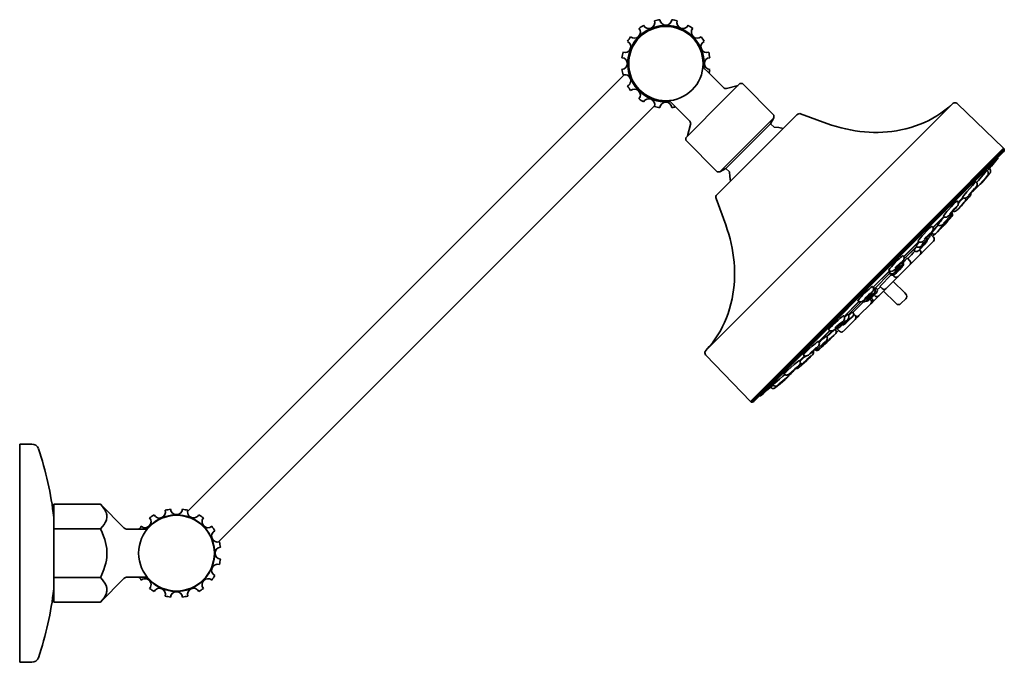
# Model space of a CAD drawing. Extents: x 18 to 472, y 20 to 349.
# Drawn here: x 18 to 307, y 20 to 208 of the extents above; entities that cross this region are included whole.
import ezdxf

# ---------------------------------------------------------------- set-up
doc = ezdxf.new("R2010")
doc.units = 0

msp = doc.modelspace()

# ---------------------------------------------------------------- linework, layer by layer
at = {"color": 7, "lineweight": 35}
for p, q in [((220.14, 192.52), (218.32, 194.34)), ((67.18, 64.03), (195.24, 192.09)), ((224.33, 188.33), (220.14, 192.52)), ((229.2, 189.53), (225.06, 185.38)), ((225.3, 188.07), (228.64, 188.97)), ((229.2, 189.53), (229.92, 189.51)), ((239.18, 180.25), (229.92, 189.51)), ((225.06, 185.38), (213.28, 173.61)), ((76.16, 55.05), (204.22, 183.11)), ((210.29, 182.67), (208.47, 184.49)), ((214.48, 178.48), (210.29, 182.67)), ((272.76, 164.77), (291.61, 183.62)), ((292.98, 183.6), (306.54, 170.53)), ((239.18, 179.48), (235.06, 175.35)), ((238.19, 177.72), (239.18, 179.48)), ((239.18, 179.48), (239.18, 180.25)), ((245.93, 180.37), (239.82, 174.25)), ((245.93, 180.37), (246.18, 180.55)), ((246.18, 180.55), (246.44, 180.63)), ((246.44, 180.63), (246.72, 180.67)), ((246.72, 180.67), (247, 180.6)), ((247, 180.6), (254.69, 177.79)), ((214.74, 177.51), (213.84, 174.17)), ((238.19, 177.72), (234.78, 174.31)), ((239.22, 176.69), (238.19, 177.72)), ((239.22, 176.69), (240.56, 176.57)), ((240.56, 176.57), (241.9, 176.34)), ((213.28, 173.61), (213.29, 172.89)), ((239.82, 174.25), (222.44, 156.87)), ((235.06, 175.35), (223.33, 163.62)), ((234.78, 174.31), (225.09, 164.62)), ((222.56, 163.62), (213.29, 172.89)), ((306.54, 170.53), (287.21, 151.2)), ((306.54, 170.53), (306.7, 170.31)), ((304.96, 167.7), (286.78, 149.52)), ((287.38, 150.99), (306.7, 170.31)), ((306.54, 169.52), (287.47, 150.45)), ((287.49, 150.79), (306.75, 170.04)), ((287.51, 150.6), (306.68, 169.76)), ((304.96, 167.7), (304.84, 167.82)), ((306.68, 169.76), (306.54, 169.52)), ((306.75, 170.04), (306.68, 169.76)), ((306.7, 170.31), (306.75, 170.04)), ((219.19, 111.2), (272.76, 164.77)), ((223.33, 163.62), (222.56, 163.62)), ((225.09, 164.62), (223.33, 163.62)), ((226.12, 163.59), (225.09, 164.62)), ((226.12, 163.59), (226.24, 162.25)), ((226.24, 162.25), (226.47, 160.9)), ((301.71, 163.95), (301.76, 163.89)), ((302.37, 164.62), (302.42, 164.56)), ((298.46, 160.67), (298.51, 160.61)), ((298.64, 160.45), (299.11, 160.99)), ((299.17, 161.07), (299.11, 160.99)), ((222.17, 156.37), (222.14, 156.09)), ((222.14, 156.09), (222.21, 155.81)), ((222.26, 156.63), (222.17, 156.37)), ((222.44, 156.87), (222.26, 156.63)), ((294.57, 156.08), (293.17, 154.68)), ((294.62, 156.05), (293.19, 154.62)), ((296.48, 156.23), (294.52, 154.02)), ((295.32, 157.22), (295.24, 157.12)), ((296.49, 156.25), (296.48, 156.23)), ((296.49, 156.25), (296.66, 156.44)), ((296.5, 156.25), (296.49, 156.25)), ((296.49, 156.25), (296.5, 156.25)), ((296.49, 156.24), (296.49, 156.25)), ((296.66, 156.44), (296.66, 156.44)), ((298.08, 158.74), (298.03, 158.69)), ((222.21, 155.81), (225.02, 148.12)), ((292.91, 155.05), (292.95, 155.01)), ((294.34, 153.81), (294.51, 154)), ((294.34, 153.81), (294.34, 153.81)), ((294.52, 154.02), (294.51, 154)), ((294.93, 154.68), (294.91, 154.67)), ((287.21, 151.2), (232.28, 96.27)), ((232.5, 96.11), (287.38, 150.99)), ((232.76, 96.06), (287.49, 150.79)), ((233.04, 96.13), (287.51, 150.6)), ((287.47, 150.45), (233.29, 96.27)), ((288.99, 150.5), (285.78, 147.29)), ((289.04, 150.47), (285.8, 147.24)), ((291.31, 151.6), (291.32, 151.59)), ((286.78, 149.52), (235.11, 97.85)), ((285.55, 147.61), (285.58, 147.59)), ((287.36, 148.02), (285.79, 146.45)), ((287.32, 148.04), (285.82, 146.54)), ((285.03, 145.66), (284.59, 145.25)), ((285.16, 145.21), (285.52, 145.59)), ((285.16, 145.21), (285.96, 144.41)), ((285.41, 145.7), (285.53, 145.58)), ((281.6, 143.11), (277.24, 138.74)), ((281.65, 143.08), (277.26, 138.69)), ((277.3, 137.96), (280.99, 141.65)), ((277.32, 138.04), (280.95, 141.68)), ((282.81, 140.13), (285.96, 143.28)), ((277.04, 139.01), (277.05, 139)), ((279.01, 136.33), (282.05, 139.37)), ((280.27, 140.61), (280.4, 140.48)), ((281.82, 140.73), (282.05, 140.5)), ((282.49, 139.82), (282.65, 139.98)), ((282.65, 139.98), (282.81, 140.13)), ((275.61, 132.93), (279.07, 136.39)), ((278.32, 138.28), (279.07, 137.53)), ((273.05, 134.56), (268.29, 129.8)), ((273.1, 134.53), (268.31, 129.75)), ((268.73, 129.45), (273.16, 133.88)), ((268.75, 129.42), (273.2, 133.86)), ((273.26, 133.66), (273.4, 133.52)), ((274.11, 133.3), (274.47, 132.93)), ((275.37, 132.7), (275.53, 132.86)), ((275.57, 132.9), (275.53, 132.86)), ((270.31, 130.03), (270.94, 129.39)), ((272.07, 129.39), (275.22, 132.55)), ((277.53, 128.1), (274.16, 131.48)), ((275.22, 132.55), (275.37, 132.7)), ((268.59, 127.5), (268.82, 127.27)), ((269.15, 129.55), (269.29, 129.41)), ((270.39, 129.94), (269.49, 129.05)), ((269.72, 127.04), (269.88, 127.2)), ((269.91, 127.24), (269.88, 127.2)), ((269.95, 127.27), (272.07, 129.39)), ((274.71, 125.27), (271.33, 128.65)), ((277.84, 127.79), (277.53, 128.1)), ((264.1, 125.61), (259.73, 121.24)), ((264.15, 125.59), (259.76, 121.19)), ((260.96, 121.68), (264.8, 125.53)), ((260.98, 121.65), (264.88, 125.55)), ((263.84, 125.81), (263.85, 125.8)), ((264.12, 121.45), (267.59, 124.91)), ((267.34, 126.29), (267.59, 126.04)), ((267.53, 124.86), (267.96, 125.29)), ((267.73, 126.65), (267.96, 126.42)), ((267.83, 125.15), (269.56, 126.89)), ((269.56, 126.89), (269.72, 127.04)), ((274.71, 125.27), (275.01, 124.97)), ((276.43, 124.97), (277.84, 126.38)), ((262.2, 122.53), (262.32, 122.41)), ((262.56, 121.88), (262.99, 121.45)), ((262.56, 121.88), (262.99, 121.45)), ((263.75, 121.08), (264.12, 121.45)), ((259.53, 116.85), (262.99, 120.31)), ((263.44, 120.76), (263.6, 120.92)), ((263.6, 120.92), (263.75, 121.08)), ((255.55, 117.06), (252.33, 113.84)), ((255.61, 117.04), (252.36, 113.8)), ((254.63, 115.36), (256.3, 117.02)), ((254.66, 115.32), (256.39, 117.05)), ((255.23, 117.29), (255.26, 117.27)), ((257.11, 117.39), (257.23, 117.27)), ((257.67, 117.71), (257.22, 117.28)), ((257.6, 117.64), (258.39, 116.85)), ((219.21, 109.82), (232.28, 96.27)), ((247.78, 109.93), (247.82, 109.89)), ((250.44, 109.91), (250.41, 109.88)), ((246.57, 106.33), (248.79, 108.29)), ((248.16, 109.67), (246.75, 108.26)), ((248.21, 109.65), (246.78, 108.21)), ((248.79, 108.29), (248.81, 108.3)), ((248.99, 108.47), (248.81, 108.3)), ((249, 108.47), (248.99, 108.47)), ((249.04, 108.51), (249, 108.47)), ((241.75, 103.65), (242.38, 104.18)), ((242.16, 104.37), (242.21, 104.32)), ((244.14, 104.8), (244.09, 104.75)), ((246.56, 106.32), (246.37, 106.15)), ((246.37, 106.15), (246.37, 106.15)), ((246.56, 106.32), (246.57, 106.33)), ((238.87, 101.11), (238.92, 101.05)), ((238.19, 100.44), (238.25, 100.38)), ((232.28, 96.27), (232.5, 96.11)), ((232.5, 96.11), (232.76, 96.06)), ((232.76, 96.06), (233.04, 96.13)), ((233.04, 96.13), (233.29, 96.27)), ((235.11, 97.85), (234.99, 97.97)), ((17.92, 83.8), (17.92, 23.72)), ((21.5, 83.8), (17.92, 83.8)), ((27.92, 58.96), (27.92, 66.13)), ((27.92, 66.13), (41.6, 66.13)), ((48.48, 59.24), (41.6, 66.13)), ((27.92, 44.63), (27.92, 58.96)), ((27.92, 58.96), (41.6, 58.96)), ((49.55, 58.8), (55.31, 58.8)), ((27.92, 37.47), (27.92, 44.63)), ((27.92, 44.63), (41.6, 44.63)), ((41.78, 45.02), (41.6, 44.63)), ((48.48, 44.36), (41.6, 37.47)), ((49.55, 44.8), (55.31, 44.8)), ((27.92, 37.47), (41.6, 37.47)), ((17.92, 23.72), (17.92, 19.8)), ((21.5, 19.8), (17.92, 19.8))]:
    msp.add_line(p, q, dxfattribs=at)
for points in [[(276.41, 175.89), (277.91, 176.23), (279.35, 176.62), (280.72, 177.06), (282.05, 177.55), (283.32, 178.09), (284.57, 178.69), (285.78, 179.35), (286.96, 180.07), (288.13, 180.85), (289.29, 181.7), (290.45, 182.62), (291.61, 183.62)], [(291.61, 183.62), (291.78, 183.75), (292.03, 183.86), (292.29, 183.89), (292.56, 183.85), (292.81, 183.73), (292.98, 183.6)], [(298.5, 159.14), (298.71, 159.18), (298.89, 159.25), (299.1, 159.38), (299.31, 159.6), (299.89, 160.24), (301.3, 161.89), (301.76, 162.45), (301.92, 162.68), (302.01, 162.87), (302.05, 163.06), (302.05, 163.31), (301.97, 163.58), (301.85, 163.8), (301.76, 163.89)], [(301.71, 163.95), (301.7, 163.95), (301.7, 163.95), (301.7, 163.95), (301.64, 163.89), (301.17, 163.38), (299.99, 162.02), (299.17, 161.07)], [(299.6, 159.96), (300.56, 161.11), (301.41, 162.07)], [(299.63, 159.95), (299.86, 160.13), (300.11, 160.42), (301.61, 162.17), (302.39, 163.09), (302.56, 163.32), (302.66, 163.52), (302.71, 163.75), (302.71, 164), (302.63, 164.25), (302.51, 164.46), (302.42, 164.56)], [(294.5, 156.13), (294.71, 155.99), (294.93, 155.91), (295.1, 155.89), (295.33, 155.9), (295.59, 155.98), (295.83, 156.13), (296.08, 156.36), (296.62, 156.93), (297.71, 158.17), (298.34, 158.93), (298.59, 159.27), (298.73, 159.53), (298.79, 159.74), (298.8, 159.99), (298.76, 160.19), (298.67, 160.4), (298.51, 160.61)], [(298.46, 160.67), (298.46, 160.67), (298.45, 160.67), (298.45, 160.67), (298.43, 160.66), (298.3, 160.55), (297.94, 160.19), (297.38, 159.59), (296.61, 158.73), (295.74, 157.72), (295.32, 157.22)], [(297.46, 157.87), (297.7, 158), (297.92, 158.2), (298.33, 158.63), (298.86, 159.23)], [(294.5, 156.13), (294.5, 156.14), (294.5, 156.14), (294.5, 156.14), (294.51, 156.16), (294.6, 156.31), (294.87, 156.66), (295.24, 157.12)], [(296.36, 156.77), (297.01, 157.57), (298.03, 158.69)], [(288.89, 150.58), (289.08, 150.45), (289.32, 150.35), (289.61, 150.32), (289.87, 150.37), (290.13, 150.49), (290.39, 150.68), (290.78, 151.06), (291.54, 151.86), (292.41, 152.85), (292.87, 153.42), (293.07, 153.72), (293.19, 153.97), (293.24, 154.23), (293.23, 154.44), (293.18, 154.66), (293.07, 154.87), (292.95, 155.01)], [(292.91, 155.05), (292.9, 155.06), (292.9, 155.06), (292.89, 155.06), (292.87, 155.05), (292.73, 154.95), (292.45, 154.69), (291.88, 154.13), (291.13, 153.34), (290.33, 152.44), (289.92, 151.96), (289.52, 151.49), (289.27, 151.17)], [(290.78, 151.24), (291.31, 151.9), (292.07, 152.73), (292.46, 153.11)], [(291.74, 152.08), (291.96, 152.01), (292.17, 152.01), (292.39, 152.04), (292.64, 152.15), (292.86, 152.33), (293.19, 152.68), (294.19, 153.78), (294.99, 154.7), (295.23, 155), (295.37, 155.24), (295.43, 155.51), (295.44, 155.68), (295.4, 155.91)], [(292.94, 152.41), (293.28, 152.77), (294, 153.56)], [(293.1, 152.63), (293.97, 153.64), (294.91, 154.67)], [(287.25, 148.11), (287.46, 147.96), (287.68, 147.87), (287.94, 147.84), (288.22, 147.89), (288.47, 148), (288.7, 148.18), (289.07, 148.54), (289.9, 149.43), (290.69, 150.33), (291.01, 150.72), (291.17, 150.97), (291.26, 151.21), (291.28, 151.44), (291.27, 151.57)], [(288.68, 147.73), (288.88, 147.81), (289.07, 147.97), (289.39, 148.32), (291.11, 150.21), (291.36, 150.49), (291.46, 150.65), (291.54, 150.84), (291.56, 151.02), (291.53, 151.24), (291.45, 151.43), (291.32, 151.59)], [(288.89, 150.58), (288.89, 150.59), (288.89, 150.6), (288.89, 150.61), (288.91, 150.67), (289.02, 150.83), (289.27, 151.17)], [(288.94, 148.52), (289.58, 149.27), (290.55, 150.31)], [(285.58, 147.59), (285.74, 147.37), (285.84, 147.15), (285.87, 146.93), (285.86, 146.68), (285.77, 146.41), (285.61, 146.13), (285.31, 145.74), (284.7, 145.03), (283.77, 144.05), (283.19, 143.49), (282.86, 143.21), (282.61, 143.06), (282.37, 142.98), (282.12, 142.95), (281.89, 142.98), (281.67, 143.07), (281.45, 143.23)], [(285.43, 147.57), (285.22, 147.41), (284.95, 147.17), (284.64, 146.89), (283.94, 146.19), (283.13, 145.34), (282.69, 144.85), (282.2, 144.29), (281.82, 143.82), (281.6, 143.53), (281.55, 143.45)], [(287.43, 147.98), (286.69, 147.18), (285.51, 145.84), (285.42, 145.72), (285.41, 145.71), (285.41, 145.7), (285.41, 145.7)], [(285.53, 145.58), (285.71, 145.45), (285.9, 145.37), (286.11, 145.35), (286.33, 145.38), (286.54, 145.48), (286.74, 145.64), (287.14, 146.05), (288.25, 147.25), (288.86, 147.93), (289.05, 148.17), (289.14, 148.35), (289.2, 148.54), (289.2, 148.68)], [(287.03, 145.99), (287.84, 146.9), (288.64, 147.74)], [(287.75, 148.78), (287.5, 148.47), (287.36, 148.29), (287.25, 148.13), (287.25, 148.12), (287.25, 148.11), (287.25, 148.11)], [(288.01, 146.98), (288.2, 147.1), (288.4, 147.3), (288.88, 147.82)], [(284.91, 145.26), (284.93, 145.01), (284.89, 144.77), (284.78, 144.5), (284.61, 144.25), (284.23, 143.79), (283.41, 142.89), (282.67, 142.14), (282.53, 142.01)], [(283.36, 143.88), (283.93, 144.56), (284.59, 145.25)], [(281.09, 141.6), (280.64, 141.09), (280.34, 140.73), (280.28, 140.64), (280.27, 140.62), (280.27, 140.62), (280.27, 140.61), (280.27, 140.61)], [(280.4, 140.48), (280.58, 140.35), (280.77, 140.27), (281.01, 140.25), (281.23, 140.29), (281.46, 140.41), (281.68, 140.59), (282.17, 141.07), (283.22, 142.17), (283.75, 142.77), (283.95, 143.03), (284.06, 143.24), (284.1, 143.49), (284.1, 143.64)], [(280.84, 141.77), (281.07, 141.61), (281.3, 141.52), (281.57, 141.49), (281.83, 141.53), (282.09, 141.65), (282.33, 141.83), (282.53, 142.01)], [(281.92, 140.92), (282.57, 141.65), (283.27, 142.38), (283.49, 142.58)], [(282.57, 142.19), (283.17, 142.89), (283.45, 143.19)], [(284.3, 144.03), (283.68, 143.43), (283.45, 143.19)], [(277.04, 139.01), (277.03, 139.01), (277.02, 139.01), (277.01, 139.01), (276.98, 139.01), (276.92, 138.97), (276.67, 138.8), (276.28, 138.47), (275.86, 138.09), (275.42, 137.67), (274.75, 137), (274.06, 136.28), (273.61, 135.77), (273.17, 135.24), (272.95, 134.96), (272.86, 134.8), (272.84, 134.76), (272.84, 134.74)], [(272.85, 134.72), (273.06, 134.55), (273.3, 134.46), (273.57, 134.42), (273.85, 134.46), (274.1, 134.57), (274.38, 134.75), (274.8, 135.11), (275.51, 135.79), (276.38, 136.7), (276.89, 137.28), (277.12, 137.59), (277.24, 137.81), (277.31, 138.01), (277.35, 138.25), (277.33, 138.47), (277.27, 138.67), (277.14, 138.9), (277.05, 139)], [(273.4, 133.52), (273.57, 133.39), (273.76, 133.31), (273.96, 133.29), (274.18, 133.31), (274.41, 133.42), (274.64, 133.59), (275.08, 133.99), (276, 134.91), (276.66, 135.62), (276.93, 135.94), (277.06, 136.16), (277.13, 136.39), (277.13, 136.63), (277.08, 136.82)], [(274.74, 134.41), (275.3, 135.04), (276.07, 135.82), (276.48, 136.19)], [(274.78, 135.34), (275.27, 135.92), (275.73, 136.39)], [(275.5, 134.97), (276.35, 135.86), (276.78, 136.35), (276.97, 136.62), (277.09, 136.84), (277.15, 137.11), (277.15, 137.36), (277.1, 137.56)], [(276.46, 137.06), (275.89, 136.55), (275.73, 136.39)], [(273.56, 133.39), (272.48, 132.31), (271.39, 131.2), (270.74, 130.52), (270.47, 130.23), (270.33, 130.07), (270.31, 130.04), (270.31, 130.03), (270.3, 130.03), (270.31, 130.03)], [(275.5, 134.97), (274.82, 134.31), (274.46, 134.01), (274.23, 133.85), (273.99, 133.75), (273.78, 133.72), (273.54, 133.73), (273.33, 133.79), (273.11, 133.92), (273, 134.01)], [(274.92, 133.96), (275.53, 134.63), (276.24, 135.33), (276.49, 135.56)], [(263.84, 125.81), (263.83, 125.82), (263.83, 125.82), (263.83, 125.84), (263.84, 125.87), (263.87, 125.93), (264.05, 126.17), (264.38, 126.57), (264.76, 126.98), (265.18, 127.43), (265.85, 128.1), (266.57, 128.78), (267.07, 129.24), (267.6, 129.68), (267.89, 129.89), (268.04, 129.99), (268.09, 130), (268.11, 130.01)], [(268.13, 130), (268.29, 129.78), (268.39, 129.55), (268.42, 129.29), (268.38, 129.01), (268.29, 128.76), (268.12, 128.5), (267.79, 128.11), (267.16, 127.44), (267.02, 127.29)], [(263.85, 125.8), (264.06, 125.63), (264.3, 125.54), (264.55, 125.5), (264.76, 125.52), (265.01, 125.59), (265.28, 125.75), (265.65, 126.03), (266.28, 126.59), (267.02, 127.29)], [(264.94, 125.56), (265.16, 125.48), (265.4, 125.45), (265.6, 125.48), (265.85, 125.56), (266.12, 125.72), (266.49, 126.03), (267.2, 126.68), (267.65, 127.12)], [(267.5, 128.07), (266.92, 127.56), (266.19, 126.84), (265.79, 126.39)], [(269.29, 129.41), (269.42, 129.24), (269.5, 129.05), (269.52, 128.85), (269.49, 128.63), (269.39, 128.39), (269.22, 128.16), (268.81, 127.72), (267.9, 126.81), (267.19, 126.15), (266.87, 125.88), (266.65, 125.74), (266.42, 125.67), (266.17, 125.67), (266.08, 125.69)], [(268.2, 127.87), (267.58, 127.32), (266.8, 126.55), (266.42, 126.13)], [(268.85, 127.89), (268.18, 127.27), (267.48, 126.57), (267.25, 126.32)], [(268.61, 129.61), (268.77, 129.39), (268.86, 129.16), (268.9, 128.9), (268.86, 128.62), (268.75, 128.36), (268.57, 128.11), (268.21, 127.7), (267.65, 127.12)], [(226.92, 126.4), (226.57, 124.9), (226.18, 123.46), (225.75, 122.09), (225.26, 120.76), (224.71, 119.48), (224.12, 118.24), (223.46, 117.03), (222.74, 115.84), (221.96, 114.68), (221.11, 113.52), (220.18, 112.36), (219.19, 111.2)], [(265.48, 125.46), (264.21, 124.24), (262.7, 122.74), (262.35, 122.38)], [(260.87, 121.79), (261.03, 121.56), (261.12, 121.33), (261.14, 121.06), (261.1, 120.81), (260.99, 120.55), (260.8, 120.3), (260.43, 119.9), (259.61, 119.1), (258.76, 118.34), (258.35, 118), (258.1, 117.84), (257.87, 117.74), (257.61, 117.7), (257.35, 117.73)], [(259.62, 121.39), (259.77, 121.17), (259.86, 120.95), (259.89, 120.74), (259.88, 120.52), (259.8, 120.26), (259.64, 120), (259.38, 119.68), (258.86, 119.13)], [(262.32, 122.41), (262.46, 122.23), (262.53, 122.04), (262.56, 121.87), (262.54, 121.65), (262.45, 121.42), (262.29, 121.22), (261.96, 120.86), (261.09, 120.02), (260.25, 119.25), (259.89, 118.94), (259.66, 118.79), (259.46, 118.72), (259.26, 118.7), (259.19, 118.71)], [(259.4, 121.3), (259.51, 121.37), (259.59, 121.4), (259.61, 121.4), (259.62, 121.39)], [(260.61, 121.64), (260.79, 121.77), (260.84, 121.79), (260.86, 121.79), (260.86, 121.79), (260.87, 121.79)], [(261.03, 121.56), (261.62, 122.08), (262.11, 122.49), (262.18, 122.53), (262.19, 122.53), (262.19, 122.53), (262.2, 122.53), (262.2, 122.53)], [(255.23, 117.29), (255.22, 117.3), (255.22, 117.31), (255.23, 117.33), (255.25, 117.38), (255.32, 117.48), (255.63, 117.85), (256.05, 118.3), (256.56, 118.81), (257.23, 119.45), (258.01, 120.16), (258.62, 120.7), (258.96, 120.97), (259.27, 121.21), (259.4, 121.3)], [(255.26, 117.27), (255.48, 117.1), (255.72, 117), (256, 116.97), (256.28, 117.02), (256.55, 117.13), (256.82, 117.31), (257.31, 117.71), (258.17, 118.47), (258.86, 119.13)], [(258.96, 119.48), (258.3, 118.92), (257.55, 118.22), (257.18, 117.81)], [(258.97, 118.73), (259.9, 119.61), (260.45, 120.07)], [(261.89, 120.89), (261.15, 120.23), (260.43, 119.53), (260.23, 119.32)], [(257.23, 117.27), (257.36, 117.09), (257.44, 116.9), (257.46, 116.66), (257.43, 116.48), (257.32, 116.25), (257.15, 116.05), (256.7, 115.61), (255.5, 114.5), (254.86, 113.93), (254.63, 113.75), (254.41, 113.64), (254.19, 113.6), (254.13, 113.6)], [(254.7, 115.26), (255.73, 116.21), (256.96, 117.29), (257.09, 117.39), (257.1, 117.39), (257.1, 117.39), (257.1, 117.39), (257.11, 117.39)], [(256.82, 115.78), (255.91, 114.97), (255.07, 114.17)], [(247.78, 109.93), (247.78, 109.93), (247.78, 109.94), (247.78, 109.95), (247.79, 109.96), (247.89, 110.11), (248.14, 110.39), (248.71, 110.96), (249.5, 111.7), (250.4, 112.51), (250.88, 112.92), (251.35, 113.32), (251.67, 113.57)], [(254.57, 115.43), (254.71, 115.24), (254.81, 115), (254.84, 114.77), (254.81, 114.51), (254.7, 114.25), (254.53, 114.01), (254.22, 113.69), (253.43, 112.94), (252.44, 112.07), (251.99, 111.69), (251.74, 111.53), (251.49, 111.43), (251.25, 111.4), (251.1, 111.41)], [(255.08, 114.12), (254.99, 113.93), (254.83, 113.74), (254.47, 113.4), (252.6, 111.7), (252.32, 111.45), (252.11, 111.32), (251.9, 111.26), (251.7, 111.25), (251.49, 111.3), (251.32, 111.4)], [(251.67, 113.57), (251.86, 113.71), (252.07, 113.86), (252.21, 113.94), (252.24, 113.95), (252.25, 113.95), (252.25, 113.94)], [(252.25, 113.94), (252.39, 113.75), (252.48, 113.51), (252.51, 113.24), (252.47, 112.97), (252.35, 112.7), (252.16, 112.45), (251.8, 112.08)], [(252.37, 112.12), (253.51, 113.18), (254.16, 113.73)], [(253.88, 114.91), (254.2, 115.17), (254.39, 115.32), (254.55, 115.43), (254.56, 115.43), (254.57, 115.43), (254.57, 115.43), (254.57, 115.43)], [(255.82, 114.8), (255.69, 114.6), (255.48, 114.39), (254.99, 113.93)], [(219.19, 111.2), (219.06, 111.03), (218.95, 110.78), (218.92, 110.51), (218.96, 110.25), (219.07, 110), (219.21, 109.82)], [(246.89, 107.32), (247.12, 107.3), (247.36, 107.33), (247.63, 107.44), (247.88, 107.62), (248.43, 108.09), (249.87, 109.37), (250.35, 109.82), (250.37, 109.84)], [(247.82, 109.89), (248.04, 109.73), (248.26, 109.63), (248.53, 109.59), (248.77, 109.62), (249.03, 109.71), (249.3, 109.88), (249.71, 110.2), (250.54, 110.9), (251.53, 111.82), (251.8, 112.08)], [(251.6, 112.06), (250.94, 111.53), (250.11, 110.77), (249.73, 110.38)], [(250.66, 111.01), (250.72, 110.81), (250.74, 110.61), (250.7, 110.35), (250.58, 110.1), (250.4, 109.87), (250.37, 109.84)], [(250.44, 109.91), (250.63, 110.13), (250.74, 110.35), (250.79, 110.51), (250.8, 110.77), (250.77, 110.96), (250.73, 111.07)], [(242.16, 104.37), (242.16, 104.37), (242.16, 104.38), (242.16, 104.38), (242.17, 104.4), (242.28, 104.53), (242.64, 104.89), (243.24, 105.45), (244.1, 106.22), (245.11, 107.09), (245.61, 107.51)], [(246.69, 108.32), (246.83, 108.11), (246.91, 107.9), (246.94, 107.62), (246.9, 107.35), (246.78, 107.11), (246.6, 106.88), (246.25, 106.53), (245.37, 105.74), (244.23, 104.76), (243.71, 104.34), (243.44, 104.16), (243.19, 104.06), (242.93, 104.03), (242.74, 104.04), (242.53, 104.1), (242.31, 104.23), (242.21, 104.32)], [(245.61, 107.51), (246.17, 107.96), (246.52, 108.22), (246.67, 108.32), (246.68, 108.32), (246.69, 108.32), (246.69, 108.32), (246.69, 108.32)], [(250.11, 109.64), (248.85, 108.55), (248.06, 107.81)], [(243.67, 104.32), (243.64, 104.11), (243.57, 103.92), (243.43, 103.71), (243.22, 103.5), (242.58, 102.93), (240.91, 101.5), (240.36, 101.05), (240.14, 100.9), (239.95, 100.81), (239.75, 100.77), (239.5, 100.77), (239.24, 100.84), (239.02, 100.97), (238.92, 101.05)], [(244.6, 104.88), (244.18, 104.48), (243.58, 103.95)], [(244.14, 104.8), (245.34, 105.88), (246.06, 106.47)], [(244.6, 104.88), (244.8, 105.1), (244.92, 105.34)], [(242.86, 103.18), (242.69, 102.96), (242.44, 102.75), (240.97, 101.48), (239.76, 100.46), (239.54, 100.27), (239.36, 100.18), (239.16, 100.11), (238.93, 100.09), (238.67, 100.13), (238.44, 100.23), (238.25, 100.38)], [(238.87, 101.11), (238.87, 101.11), (238.87, 101.11), (238.87, 101.12), (238.92, 101.18), (239.44, 101.65), (240.79, 102.83), (241.75, 103.65)], [(240.74, 101.41), (241.83, 102.37), (242.86, 103.22)], [(41.6, 58.96), (42.19, 59.6), (42.66, 60.2), (43.01, 60.76), (43.27, 61.29), (43.36, 61.55), (43.43, 61.81), (43.49, 62.15), (43.52, 62.49), (43.5, 62.83), (43.47, 63.08), (43.42, 63.33), (43.34, 63.6), (43.24, 63.86), (42.98, 64.38), (42.63, 64.93), (42.17, 65.51), (41.6, 66.13)], [(41.78, 45.02), (42.25, 46.05), (42.63, 47.03), (42.93, 47.95), (43.17, 48.85), (43.34, 49.71), (43.46, 50.58), (43.51, 51.43), (43.51, 52.28), (43.44, 53.13), (43.32, 54), (43.14, 54.89), (42.88, 55.83), (42.54, 56.82), (42.12, 57.85), (41.6, 58.96)], [(41.6, 37.47), (42.19, 38.11), (42.66, 38.7), (43.01, 39.26), (43.27, 39.8), (43.36, 40.06), (43.43, 40.32), (43.49, 40.66), (43.52, 41), (43.5, 41.34), (43.47, 41.59), (43.42, 41.84), (43.34, 42.1), (43.24, 42.37), (42.98, 42.89), (42.63, 43.44), (42.17, 44.01), (41.6, 44.63)]]:
    msp.add_lwpolyline(points, dxfattribs=at)
for centre, radius in [((207.47, 195.34), 10.9), ((63.92, 51.8), 11.1)]:
    msp.add_circle(centre, radius, dxfattribs=at)
for centre, radius, start, end in [((207.47, 195.34), 13, 97.7027, 104.7973), ((207.47, 208.39), 1.75, 185.3331, 354.6669), ((207.47, 195.34), 13, 75.2027, 82.2973), ((207.47, 195.34), 11.2, 353.4393, 196.3521), ((198.24, 204.56), 1.75, 230.3331, 39.6669), ((207.47, 195.34), 13, 120.2027, 127.2973), ((202.47, 207.39), 1.75, 207.8331, 17.1669), ((212.46, 207.39), 1.75, 162.8331, 332.1669), ((207.47, 195.34), 13, 52.7027, 59.7973), ((216.69, 204.56), 1.75, 140.3331, 309.6669), ((207.47, 195.34), 13, 142.7027, 149.7973), ((207.47, 195.34), 13, 30.2027, 37.2973), ((195.41, 200.33), 1.75, 252.8331, 62.1669), ((219.52, 200.33), 1.75, 117.8331, 287.1669), ((207.47, 195.34), 13, 165.2027, 172.2973), ((194.42, 195.34), 1.75, 275.3331, 84.6669), ((220.51, 195.34), 1.75, 95.3331, 264.6669), ((207.47, 195.34), 13, 7.7027, 14.7973), ((207.47, 195.34), 13, 187.7027, 194.7973), ((207.47, 195.34), 13, 347.3978, 352.2973), ((195.41, 190.35), 1.75, 48.6257, 107.1669), ((195.41, 190.35), 1.75, 297.8331, 48.6257), ((207.47, 195.34), 11.2, 196.3521, 276.5607), ((207.47, 195.34), 13, 210.2027, 217.2973), ((198.24, 186.12), 1.75, 320.3331, 129.6669), ((225.04, 189.04), 1, 225, 285), ((207.47, 195.34), 13, 232.7027, 239.7973), ((202.47, 183.29), 1.75, 342.8331, 152.1669), ((207.47, 195.34), 13, 255.2027, 262.2973), ((207.47, 182.3), 1.75, 5.3331, 174.6669), ((207.47, 195.34), 13, 277.7027, 282.6022), ((213.77, 177.77), 1, 345, 45), ((-111.25, 514.06), 541.47, 319.7078, 320.2336), ((356.87, 98.08), 84.95, 137.0212, 138.4994), ((295.91, 157.1), 1, 318.7591, 7.8454), ((293.59, 154.47), 1, 293.7315, 318.388), ((329.49, 113.34), 54.75, 137.3999, 139.6587), ((293.18, 147.73), 3.68, 132.3693, 135.6164), ((290.4, 151.56), 1.01, 355.89, 8.1663), ((403.06, 46.66), 152.5, 137.2627, 138.2097), ((292.17, 138.22), 9.9, 135.071, 137.0135), ((254.92, 173.25), 42.01, 317.1252, 318.484), ((285.39, 143.85), 0.8, 315, 45), ((530.57, -102.84), 348.8, 135.792, 136.2938), ((281.48, 139.94), 0.8, 315, 45), ((281.93, 140.38), 0.8, 291.7694, 315), ((308.51, 105.71), 44.43, 133.5526, 134.8707), ((278.5, 136.96), 0.8, 315, 45), ((272.87, 134.73), 0.0298, 169.4671, 218.6527), ((273.02, 134.02), 0.0245, 156.0847, 212.1459), ((275.04, 133.5), 0.8, 225, 315), ((268.11, 129.98), 0.0294, 50.7248, 99.9505), ((268.59, 129.58), 0.027, 59.8018, 116.6177), ((269.38, 127.84), 0.8, 225, 315), ((271.5, 129.96), 0.8, 225, 315), ((277.14, 127.09), 1, 315, 45), ((267.02, 125.48), 0.8, 315, 45), ((267.4, 125.85), 0.8, 315, 45), ((275.72, 125.67), 1, 225, 315), ((269.92, 109.71), 15.13, 127.9463, 131.7273), ((262.42, 120.88), 0.8, 315, 45), ((263.56, 122.01), 0.8, 225, 315), ((263.69, 113.87), 6.77, 134.123, 138.7003), ((262.87, 121.33), 0.8, 291.7694, 315), ((229.56, 147.89), 42.01, 311.5159, 312.8748), ((258.96, 117.42), 0.8, 225, 315), ((288.65, 73.98), 53.71, 130.3415, 132.3929), ((356.17, -0.29), 152.55, 131.7905, 132.7372), ((254.89, 109.55), 3.6, 134.4011, 137.5962), ((311.66, 38.1), 95.41, 131.4661, 132.7966), ((248.32, 109.23), 1.01, 314.7573, 335.4993), ((245.71, 106.9), 1, 262.0683, 311.4574), ((-111.25, 514.06), 541.47, 309.7664, 310.2936), ((21.5, 81.8), 2, 18.7178, 90), ((-69.42, 50.99), 98, 6.6255, 18.7178), ((58.93, 63.85), 1.75, 207.8331, 17.1669), ((63.92, 51.8), 13, 97.7027, 104.7973), ((63.92, 64.84), 1.75, 185.3331, 354.6669), ((63.92, 51.8), 13, 75.2027, 82.2973), ((68.92, 63.85), 1.75, 162.8331, 221.3743), ((54.7, 61.02), 1.75, 230.3331, 39.6669), ((63.92, 51.8), 11.2, 218.6659, 141.3339), ((63.92, 51.8), 13, 120.2027, 127.2973), ((68.92, 63.85), 1.75, 221.3743, 332.1669), ((63.92, 51.8), 13, 52.7027, 59.7973), ((73.15, 61.02), 1.75, 140.3331, 309.6669), ((49.55, 60.3), 1.5, 225, 270), ((63.92, 51.8), 13, 142.7027, 147.421), ((75.98, 56.79), 1.75, 117.8331, 287.1669), ((63.92, 51.8), 13, 30.2027, 37.2973), ((63.92, 51.8), 13, 7.7027, 14.7973), ((76.97, 51.8), 1.75, 95.3331, 264.6669), ((63.92, 51.8), 13, 345.2027, 352.2973), ((75.98, 46.81), 1.75, 72.8331, 242.1669), ((49.55, 43.3), 1.5, 90, 135), ((63.92, 51.8), 13, 212.5789, 217.2973), ((54.7, 42.57), 1.75, 71.1257, 129.6669), ((54.7, 42.57), 1.75, 320.3331, 71.1257), ((73.15, 42.57), 1.75, 50.3331, 219.6669), ((63.92, 51.8), 13, 322.7027, 329.7973), ((-69.42, 52.6), 98, 341.2822, 353.3745), ((63.92, 51.8), 13, 232.7027, 239.7973), ((58.93, 39.75), 1.75, 342.8331, 152.1669), ((63.92, 38.75), 1.75, 5.3331, 174.6669), ((68.92, 39.75), 1.75, 27.8331, 197.1669), ((63.92, 51.8), 13, 300.2027, 307.2973), ((63.92, 51.8), 13, 255.2027, 262.2973), ((63.92, 51.8), 13, 277.7027, 284.7973), ((21.5, 21.8), 2, 270, 341.2822)]:
    msp.add_arc(centre, radius, start, end, dxfattribs=at)
for centre, major_axis, ratio, start_param, end_param in [((217.22, 616.73), (56.65, -441.25), 0.289115, 6.13707, 6.303196), ((-213.92, 185.59), (441.25, -56.65), 0.289115, 6.263175, 6.429301), ((283.5, 145.42), (-2.05, -2.2), 0.070819, 3.139159, 3.412383), ((282.72, 143.77), (-1.88, -2), 0.054203, 5.828478, 6.28151), ((282.73, 143.77), (-1.88, -2.01), 0.054157, 5.155012, 5.828808), ((283.56, 145.48), (-2.11, -2.26), 0.069819, 5.896149, 6.280769), ((276.05, 135.96), (-2.27, -2.32), 0.02772, 3.141269, 3.736949), ((274.93, 135.97), (-1.92, -1.96), 0.061551, 5.650222, 6.178886), ((275.01, 135.45), (-1.75, -1.79), 0.046994, 5.941291, 6.282713), ((266.65, 127.69), (1.96, 1.92), 0.061546, 0.112889, 0.404477), ((267.36, 127.8), (1.79, 1.75), 0.047016, 0.000472, 0.582687)]:
    msp.add_ellipse(centre, major_axis=major_axis, ratio=ratio, start_param=start_param, end_param=end_param, dxfattribs=at)

doc.saveas('drawing.dxf')
